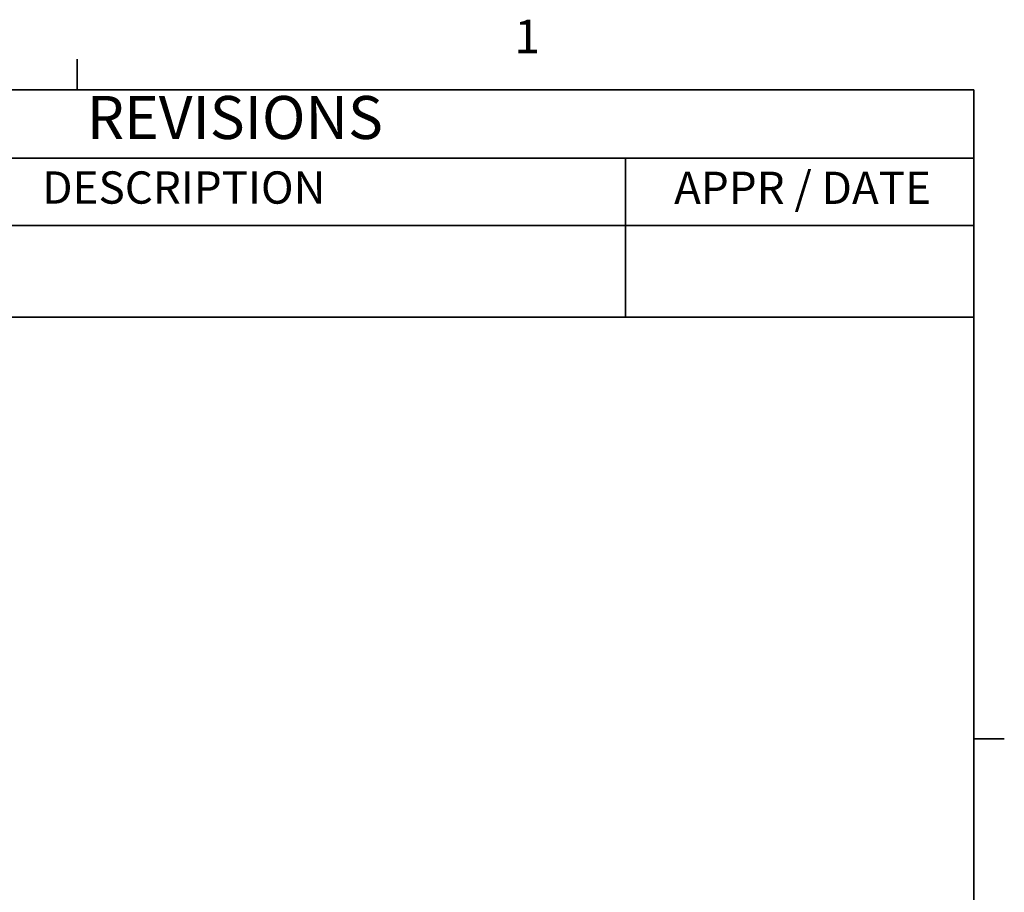
# Model space of a CAD drawing. Extents: x 4 to 256, y 4 to 205.
# Drawn here: x 186 to 252, y 145 to 203 of the extents above; entities that cross this region are included whole.
import ezdxf

# ---------------------------------------------------------------- set-up
doc = ezdxf.new("R2010")
doc.units = 0
doc.header["$MEASUREMENT"] = 0
doc.layers.add('Titleblock', color=7, linetype='Continuous', lineweight=35)
doc.layers.add('Titleblock Text', color=7, linetype='Continuous', lineweight=20)
doc.styles.add('SLDTEXTSTYLE0', font='txt', dxfattribs={"width": 0.75})

# ---------------------------------------------------------------- blocks, each defined once
blk = doc.blocks.new('TICK')
at = {"color": 7, "linetype": 'Continuous'}
blk.add_line((0, 0), (0, 0.0848), dxfattribs=at)

msp = doc.modelspace()

# ---------------------------------------------------------------- linework, layer by layer
at = {"layer": 'Titleblock', "color": 7, "linetype": 'Continuous'}
for p, q in [((249.854, 198.6), (9.854, 198.6)), ((249.854, 198.6), (249.854, 9.854)), ((151.477, 194.017), (249.854, 194.017)), ((226.537, 194.017), (226.537, 183.369)), ((151.472, 189.517), (249.854, 189.517)), ((151.458, 183.369), (249.854, 183.369))]:
    msp.add_line(p, q, dxfattribs=at)

# ---------------------------------------------------------------- block references
at = {"layer": 'Titleblock', "linetype": 'Continuous', "xscale": -23.99995200000001, "yscale": 23.99995200000001, "zscale": 23.99995200000001}
msp.add_blockref('TICK', (189.854, 198.6), dxfattribs=at)
at = {"layer": 'Titleblock', "linetype": 'Continuous', "xscale": -23.99995200000001, "yscale": 23.99995200000001, "zscale": 23.99995200000001, "rotation": 270}
msp.add_blockref('TICK', (249.854, 155.141), dxfattribs=at)

# ---------------------------------------------------------------- texts
at = {"layer": 'Titleblock Text', "color": 7, "attachment_point": 1, "style": 'SLDTEXTSTYLE0'}
for s, insert, char_height in [('1', (219.117, 203.284), 2.25), ('REVISIONS', (190.512, 198.178), 2.88), ('DESCRIPTION', (187.529, 193.131), 2.16), ('APPR / DATE', (229.8, 193.111), 2.16)]:
    msp.add_mtext(s, dxfattribs=dict(at, insert=insert, char_height=char_height))

doc.saveas('drawing.dxf')
